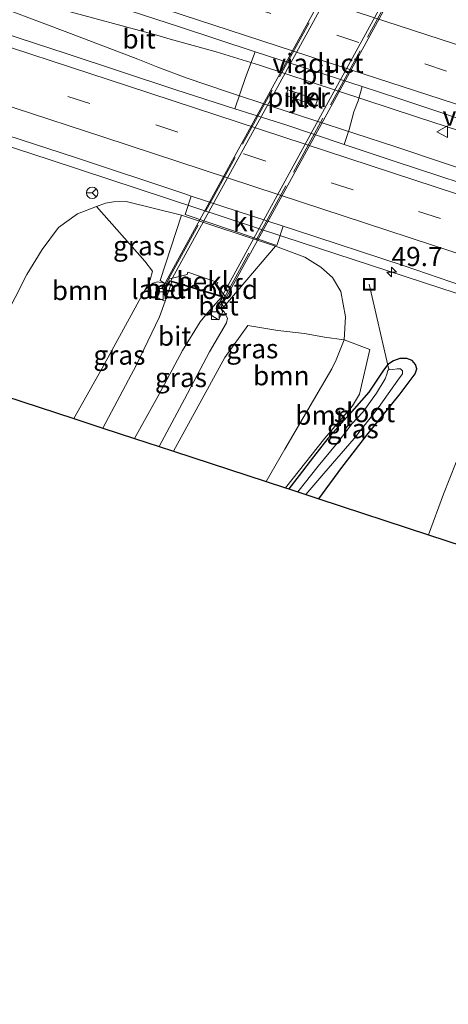
# Model space of a CAD drawing. Units: metres. Extents: x 239988 to 244681, y 481249 to 487501.
# Drawn here: x 242622 to 242677, y 481806 to 481933 of the extents above; entities that cross this region are included whole.
import ezdxf
from ezdxf.enums import TextEntityAlignment as Align

# ---------------------------------------------------------------- set-up
doc = ezdxf.new("R2010")
doc.units = ezdxf.units.M
doc.linetypes.add('IE-TERREINAFSCHEIDING', pattern=[10, 8, -2])
doc.linetypes.add('VW-3-9_STREEP', pattern=[12, 3, -9])
doc.layers.get('0').update_dxf_attribs({"lineweight": 25})
for name, color, linetype, lineweight in [('B-ME-AL-OVERIG-L-B1', 7, 'Continuous', 18), ('B-ME-AM-KILOMETR-S-B1', 7, 'Continuous', 18), ('B-ME-BV-GELEIDECONSTRUCTIE-GELEIDERAIL-L-B1', 213, 'BV-GELEIDERAIL', 18), ('B-ME-GR-BOOM-GV-B6', 93, 'Continuous', 18), ('B-ME-GW-KRUINLIJN-L-B1', 93, 'Continuous', 18), ('B-ME-GW-TEENLIJN-L-B1', 93, 'Continuous', 18), ('B-ME-IE-GRASLAND-GV-B6', 93, 'Continuous', 18), ('B-ME-IE-GRONDWERKLIJN-GROND_NIETINGERICHT-GV-B6', 253, 'Continuous', 18), ('B-ME-IE-INRICHTINGSELEMENT-S-B1', 253, 'Continuous', 18), ('B-ME-IE-TERREINAFSCHEIDING-RASTERHEKWERK-L-B2', 8, 'IE-TERREINAFSCHEIDING', 18), ('B-ME-KW-LANDHOOFD-GV-B6', 173, 'Continuous', 18), ('B-ME-KW-PIJLER-GV-B6', 173, 'Continuous', 18), ('B-ME-KW-VIADUCT-GV-B7', 173, 'Continuous', 18), ('B-ME-OB-BEKLEDING-GV-B6', 253, 'Continuous', 18), ('B-ME-OG-WATER-GV-B6', 153, 'Continuous', 18), ('B-ME-VH-VERH_SOORT-BETON-OVERIG-GV-B6', 8, 'IE-TERREINAFSCHEIDING-NATUURLIJK-HOUTWAL', 18), ('B-ME-VH-VERH_SOORT-BITUMEN-GV-B6', 8, 'IE-TERREINAFSCHEIDING-NATUURLIJK-HOUTWAL', 18), ('B-ME-VH-VERH_SOORT-BITUMEN-GV-B7', 8, 'Continuous', 18), ('B-ME-VH-VERH_SOORT-KLINKERS-GV-B6', 8, 'IE-TERREINAFSCHEIDING-NATUURLIJK-HOUTWAL', 18), ('B-ME-VV-KOLK-S-B1', 8, 'Continuous', 18), ('B-ME-VW-MARKERING-39STREEP-015-L-B1', 255, 'VW-3-9_STREEP', 18), ('B-ME-VW-MARKERING-STREEP-015-L-B1', 7, 'Continuous', 18), ('B-ME-VW-MEUBILAIR_WEGMEUBILAIR-RONA-S-B1', 8, 'Continuous', 18), ('B-ME-VW-MEUBILAIR_WEGMEUBILAIR-VERKEERSBORD-S-B1', 8, 'Continuous', 18)]:
    doc.layers.add(name, color=color, linetype=linetype, lineweight=lineweight)
doc.layers.add('B-ME-GW-INSTEEKWATERGANG-L-B1', color=10, linetype='Continuous')
doc.layers.add('B-ME-KG-KADASTRAAL-OPNAMEDTMGRENS-L-B1', color=10, linetype='Continuous')
doc.styles.add('NLCS-ISO', font='NLCS-ISO.TTF')
doc.linetypes.add('BV-GELEIDERAIL', pattern='A,10,-3,[108,NLCS.SHX,S=1,R=0,X=0,Y=0],-3', length=16)
doc.linetypes.add('IE-TERREINAFSCHEIDING-NATUURLIJK-HOUTWAL', pattern='A,7,-1.5,[67,NLCS.SHX,S=0.75,R=45,X=0,Y=0],-1.5,7,-1.5,[70,NLCS.SHX,S=0.75,R=0,X=0,Y=0],-1.5', length=20)

# ---------------------------------------------------------------- blocks, each defined once
blk = doc.blocks.new('hecto')
for p, q in [((0, 0.625), (-0.625, 0)), ((0, -0.625), (0, 0.625)), ((-0.625, 0), (0.625, 0)), ((0.625, 0), (0, -0.625))]:
    blk.add_line(p, q)
blk = doc.blocks.new('kolk')
blk.add_lwpolyline([(-0.5, -0.5), (0.5, -0.5), (0.5, 0.5), (-0.5, 0.5)], close=True)
blk = doc.blocks.new('put')
for p, q in [((0.75, 0.75), (-0.75, 0.75)), ((-0.75, 0.75), (-0.75, -0.75)), ((0.75, -0.75), (0.75, 0.75)), ((-0.75, -0.75), (0.75, -0.75))]:
    blk.add_line(p, q)
blk.add_lwpolyline([(-0.625, 0.625), (0.625, 0.625), (0.625, -0.625), (-0.625, -0.625)], close=True)
blk = doc.blocks.new('verkeersbord')
for p, q in [((0, 0.75), (-0.75, -0.625)), ((0.75, -0.625), (0, 0.75)), ((-0.75, -0.625), (0.75, -0.625))]:
    blk.add_line(p, q)
blk = doc.blocks.new('wegwijzer')
for q in [(-0.53, -0.53), (0, 0.75), (0.53, -0.53)]:
    blk.add_line((0, 0), q)
blk.add_circle((0, 0), 0.75)

msp = doc.modelspace()

# ---------------------------------------------------------------- linework, layer by layer
at = {"layer": 'B-ME-AL-OVERIG-L-B1'}
msp.add_line((242667.168, 481899.088, 12.168), (242669.69, 481888.016, 11.04), dxfattribs=at)
at = {"layer": 'B-ME-BV-GELEIDECONSTRUCTIE-GELEIDERAIL-L-B1'}
for points in [[(242602.224, 481941.717, 13.122), (242608.365, 481939.277, 13.164), (242615.895, 481936.432, 13.153), (242628.354, 481931.708, 13.238), (242637.079, 481928.335, 13.266), (242639.714, 481927.327, 13.269)], [(242602.224, 481941.717, 13.122), (242608.694, 481939.942, 13.126), (242616.321, 481937.54, 13.122), (242626.723, 481934.928, 13.254), (242639.584, 481931.458, 13.297), (242641.31, 481930.962, 13.297)], [(242564.395, 481934.817, 12.148), (242568.657, 481933.512, 12.428), (242571.187, 481932.707, 12.494), (242574.996, 481931.537, 12.693), (242578.828, 481930.322, 12.818), (242583.909, 481928.766, 12.915), (242594.059, 481925.649, 12.935), (242608.04, 481921.047, 12.942), (242625.723, 481915.274, 12.958), (242633.319, 481912.76, 12.979)], [(242641.31, 481930.962, 13.297), (242647.274, 481929.299, 13.368), (242652.911, 481927.577, 13.415), (242673.316, 481920.87, 13.48), (242703.213, 481911.109, 13.573)], [(242639.714, 481927.327, 13.269), (242643.366, 481925.941, 13.312), (242648.888, 481924.078, 13.312), (242654.645, 481922.172, 13.312), (242670.625, 481916.979, 13.471), (242701.704, 481906.51, 13.601)], [(242633.319, 481912.76, 12.979), (242656.081, 481905.267, 13.033), (242676.318, 481898.621, 13.085), (242696.917, 481891.922, 13.164)]]:
    msp.add_polyline3d(points, dxfattribs=at)
at = {"layer": 'B-ME-GR-BOOM-GV-B6'}
for points in [[(242638.026, 481898.337, 18.343), (242632.448, 481888.2, 18.117), (242628.766, 481881.636, 17.922), (242615.249, 481886.061, 12.334), (242619.431, 481893.969, 12.122), (242621.154, 481897.359, 12.001), (242622.679, 481900.354, 12.351), (242624.672, 481903.614, 12.316), (242626.789, 481906.469, 12.168), (242629.243, 481908.258, 12.132), (242631.751, 481909.189, 12.172), (242638, 481902.087, 16.997), (242639.014, 481900.805, 17.77), (242638.687, 481899.677, 18.021), (242638.026, 481898.337, 18.343)], [(242663.916, 481891.859, 12.224), (242662.871, 481889.273, 12.272), (242662.306, 481888.109, 12.236), (242656.212, 481877.669, 12.37), (242653.785, 481873.446, 12.372), (242641.743, 481877.388, 17.378), (242644.658, 481882.789, 17.383), (242648.399, 481889.575, 17.388), (242651.4, 481893.728, 17.263), (242655.295, 481893.101, 15.584), (242658.759, 481892.715, 14.236), (242661.357, 481892.235, 13.192), (242663.916, 481891.859, 12.224)], [(242656.299, 481872.623, 12.131), (242653.785, 481873.446, 12.372), (242656.212, 481877.669, 12.37), (242662.306, 481888.109, 12.236), (242662.871, 481889.273, 12.272), (242663.916, 481891.859, 12.224), (242667.227, 481890.626, 12.23), (242665.879, 481884.823, 12.109), (242664.98, 481883.311, 12.131), (242663.494, 481881.527, 12.135), (242661.39, 481879.108, 12.135), (242656.299, 481872.623, 12.131)]]:
    msp.add_polyline3d(points, dxfattribs=at)
at = {"layer": 'B-ME-GW-INSTEEKWATERGANG-L-B1'}
msp.add_polyline3d([(242660.62, 481871.209, 12.303), (242663.62, 481875.276, 12.204), (242666.84, 481879.496, 11.981), (242671.203, 481884.836, 11.993), (242673.112, 481887.455, 12.049), (242673.334, 481888.098, 12.049), (242673.192, 481888.669, 12.049), (242672.75, 481889.191, 12.049), (242672.045, 481889.451, 12.045), (242671.14, 481889.439, 12.045), (242670.306, 481889.143, 12.045), (242669.561, 481888.653, 12.041), (242669.019, 481887.921, 12.045), (242667.092, 481885.06, 12.088), (242664.254, 481881.808, 12.084), (242661.781, 481879.065, 12.118), (242659.936, 481876.65, 12.118), (242658.057, 481874.259, 12.118), (242656.702, 481872.491, 12.118)], dxfattribs=at)
at = {"layer": 'B-ME-GW-KRUINLIJN-L-B1'}
for points in [[(242638.026, 481898.337, 18.343), (242638.605, 481898.918, 18.206), (242639.073, 481899.233, 18.151), (242639.666, 481899.391, 18.136), (242640.57, 481899.245, 18.165)], [(242647.866, 481895.948, 18.371), (242648.324, 481895.499, 18.303), (242648.74, 481894.675, 18.303), (242648.636, 481894.072, 18.307), (242646.4, 481890.319, 18.18), (242643.175, 481884.153, 18.132), (242642.866, 481883.584, 18.118), (242639.851, 481878.007, 18.003)]]:
    msp.add_polyline3d(points, dxfattribs=at)
at = {"layer": 'B-ME-GW-TEENLIJN-L-B1'}
for points in [[(242631.751, 481909.189, 12.172), (242632.893, 481909.615, 12.172), (242633.918, 481909.802, 12.172), (242635.566, 481909.866, 12.172), (242642.765, 481908.059, 12.121)], [(242654.982, 481904.045, 12.121), (242658.817, 481902.62, 12.168), (242660.867, 481901.322, 12.236), (242662.401, 481899.967, 12.212), (242663.469, 481898.154, 12.22), (242664.093, 481894.873, 12.224), (242663.916, 481891.859, 12.224)], [(242653.785, 481873.446, 12.372), (242656.212, 481877.669, 12.37), (242662.306, 481888.109, 12.236), (242662.871, 481889.273, 12.272), (242663.916, 481891.859, 12.224)]]:
    msp.add_polyline3d(points, dxfattribs=at)
at = {"layer": 'B-ME-IE-GRASLAND-GV-B6'}
for points in [[(242651.107, 481925.99, 12.517), (242649.7105, 481921.9168, 12.6152), (242642.0266, 481924.3512, 12.6073), (242627.7878, 481929.0687, 12.5908), (242613.5337, 481933.7401, 12.5704), (242599.2794, 481938.4109, 12.5529), (242585.0268, 481943.0842, 12.5384), (242570.7747, 481947.7617, 12.5263), (242556.5378, 481952.4788, 12.5137), (242542.2875, 481957.1635, 12.5016), (242528.0398, 481961.8543, 12.4786), (242528.5273, 481970.1252, 12.5097), (242542.77, 481965.4194, 12.5241), (242557.0075, 481960.7033, 12.5335), (242571.2505, 481955.9848, 12.5491), (242585.4814, 481951.2432, 12.58), (242599.7336, 481946.5634, 12.5977), (242613.9862, 481941.8876, 12.616), (242628.2398, 481937.2139, 12.6309), (242642.4941, 481932.5418, 12.6525), (242652.3315, 481929.3197, 12.6678), (242651.107, 481925.99, 12.517)], [(242696.8388, 481907.8494, 12.6715), (242695.7412, 481906.8906, 12.6929), (242684.7935, 481910.3578, 12.6626), (242670.5441, 481915.033, 12.6449), (242663.9209, 481917.2634, 12.6342), (242664.552, 481919.202, 12.631), (242665.184, 481921.506, 12.521), (242665.719, 481922.92, 12.646), (242666.2291, 481924.8085, 12.6802), (242671.0237, 481923.2587, 12.683), (242683.7098, 481918.9903, 12.6909), (242694.9999, 481915.3331, 12.6723), (242697.7788, 481914.1826, 12.6827), (242698.2391, 481912.9684, 12.7029), (242696.8388, 481907.8494, 12.6715)], [(242614.7258, 481920.2282, 12.2673), (242628.9809, 481915.5601, 12.2845), (242643.2107, 481910.829, 12.3047), (242644.0352, 481910.5584, 12.3053)], [(242644.0352, 481910.5584, 12.3053), (242643.254, 481908.185, 12.262), (242655.177, 481904.144, 12.262), (242656, 481906.6322, 12.3134), (242657.4668, 481906.1509, 12.3144), (242671.7181, 481901.4711, 12.3395), (242677.7641, 481899.4311, 12.3514)], [(242678.443, 481875.985, 11.319), (242676.814, 481871.795, 12.092), (242674.878, 481866.541, 12.114), (242660.62, 481871.209, 12.303), (242663.62, 481875.276, 12.204), (242666.84, 481879.496, 11.981), (242671.203, 481884.836, 11.993), (242673.112, 481887.455, 12.049), (242673.334, 481888.098, 12.049), (242673.192, 481888.669, 12.049), (242672.75, 481889.191, 12.049), (242672.045, 481889.451, 12.045), (242671.14, 481889.439, 12.045), (242670.306, 481889.143, 12.045), (242669.561, 481888.653, 12.041), (242669.019, 481887.921, 12.045), (242667.092, 481885.06, 12.088), (242664.254, 481881.808, 12.084), (242661.781, 481879.065, 12.118), (242659.936, 481876.65, 12.118), (242658.057, 481874.259, 12.118), (242656.702, 481872.491, 12.118), (242656.299, 481872.623, 12.131), (242661.39, 481879.108, 12.135), (242663.494, 481881.527, 12.135), (242664.98, 481883.311, 12.131), (242665.879, 481884.823, 12.109), (242667.227, 481890.626, 12.23), (242663.916, 481891.859, 12.224), (242664.093, 481894.873, 12.224), (242663.469, 481898.154, 12.22), (242662.401, 481899.967, 12.212), (242660.867, 481901.322, 12.236), (242658.817, 481902.62, 12.168), (242654.982, 481904.045, 12.121), (242642.765, 481908.059, 12.121), (242635.566, 481909.866, 12.172), (242633.918, 481909.802, 12.172), (242632.893, 481909.615, 12.172), (242631.751, 481909.189, 12.172), (242629.243, 481908.258, 12.132), (242626.789, 481906.469, 12.168), (242624.672, 481903.614, 12.316), (242622.679, 481900.354, 12.351), (242621.154, 481897.359, 12.001)], [(242638.026, 481898.337, 18.343), (242638.687, 481899.677, 18.021), (242639.014, 481900.805, 17.77), (242638, 481902.087, 16.997), (242631.751, 481909.189, 12.172), (242632.893, 481909.615, 12.172), (242633.918, 481909.802, 12.172), (242635.566, 481909.866, 12.172), (242642.765, 481908.059, 12.121), (242640.003, 481899.567, 18.161), (242640.57, 481899.245, 18.165), (242639.666, 481899.391, 18.136), (242639.073, 481899.233, 18.151), (242638.605, 481898.918, 18.206), (242638.026, 481898.337, 18.343)], [(242663.916, 481891.859, 12.224), (242661.357, 481892.235, 13.192), (242658.759, 481892.715, 14.236), (242655.295, 481893.101, 15.584), (242651.4, 481893.728, 17.263), (242648.399, 481889.575, 17.388), (242644.658, 481882.789, 17.383), (242641.743, 481877.388, 17.378), (242639.851, 481878.007, 18.003), (242642.866, 481883.584, 18.118), (242643.175, 481884.153, 18.132), (242646.4, 481890.319, 18.18), (242648.636, 481894.072, 18.307), (242648.74, 481894.675, 18.303), (242648.324, 481895.499, 18.303), (242647.866, 481895.948, 18.371), (242648.104, 481896.385, 18.2), (242648.289, 481896.178, 18.241), (242654.982, 481904.045, 12.121), (242658.817, 481902.62, 12.168), (242660.867, 481901.322, 12.236), (242662.401, 481899.967, 12.212), (242663.469, 481898.154, 12.22), (242664.093, 481894.873, 12.224), (242663.916, 481891.859, 12.224)], [(242640.57, 481899.245, 18.165), (242640.181, 481898.537, 18.305), (242639.834, 481898.544, 18.338), (242639.358, 481897.48, 18.356), (242640.643, 481896.897, 18.342), (242639.936, 481894.86, 18.303), (242636.895, 481888.54, 18.184), (242635.899, 481886.671, 18.148), (242632.563, 481880.393, 18.093), (242628.766, 481881.636, 17.922), (242632.448, 481888.2, 18.117), (242638.026, 481898.337, 18.343), (242638.605, 481898.918, 18.206), (242639.073, 481899.233, 18.151), (242639.666, 481899.391, 18.136), (242640.57, 481899.245, 18.165)], [(242639.851, 481878.007, 18.003), (242636.673, 481879.048, 18.117), (242639.897, 481884.899, 18.216), (242642.885, 481890.467, 18.311), (242645.214, 481894.205, 18.252), (242646.171, 481895.362, 18.232), (242647.58, 481894.469, 18.368), (242648.146, 481895.493, 18.368), (242647.866, 481895.948, 18.371), (242648.324, 481895.499, 18.303), (242648.74, 481894.675, 18.303), (242648.636, 481894.072, 18.307), (242646.4, 481890.319, 18.18), (242643.175, 481884.153, 18.132), (242642.866, 481883.584, 18.118), (242639.851, 481878.007, 18.003)], [(242660.62, 481871.209, 12.303), (242658.936, 481871.76, 11.127), (242661.264, 481874.494, 11.134), (242665.185, 481879.061, 11.134), (242668.356, 481883.057, 11.134), (242670.865, 481886.61, 11.134), (242671.465, 481887.442, 11.134), (242671.484, 481887.854, 11.134), (242671.247, 481888.099, 11.134), (242670.786, 481888.119, 11.13), (242670.239, 481888.016, 11.13), (242669.809, 481888.054, 11.13), (242669.571, 481887.877, 11.13), (242669.455, 481887.405, 11.13), (242669.216, 481886.811, 11.13), (242668.09, 481884.922, 11.13), (242666.317, 481882.49, 11.13), (242664.949, 481880.98, 11.13), (242662.989, 481878.451, 11.13), (242660.515, 481875.434, 11.13), (242657.867, 481872.11, 11.13), (242656.702, 481872.491, 12.118), (242658.057, 481874.259, 12.118), (242659.936, 481876.65, 12.118), (242661.781, 481879.065, 12.118), (242664.254, 481881.808, 12.084), (242667.092, 481885.06, 12.088), (242669.019, 481887.921, 12.045), (242669.561, 481888.653, 12.041), (242670.306, 481889.143, 12.045), (242671.14, 481889.439, 12.045), (242672.045, 481889.451, 12.045), (242672.75, 481889.191, 12.049), (242673.192, 481888.669, 12.049), (242673.334, 481888.098, 12.049), (242673.112, 481887.455, 12.049), (242671.203, 481884.836, 11.993), (242666.84, 481879.496, 11.981), (242663.62, 481875.276, 12.204), (242660.62, 481871.209, 12.303)]]:
    msp.add_polyline3d(points, dxfattribs=at)
at = {"layer": 'B-ME-IE-GRONDWERKLIJN-GROND_NIETINGERICHT-GV-B6'}
msp.add_polyline3d([(242777.999, 481832.783, 12.423), (242674.878, 481866.541, 12.114), (242676.814, 481871.795, 12.092), (242678.443, 481875.985, 11.319), (242695.337, 481884.715, 7.887), (242696.116, 481887.099, 7.887), (242710.171, 481930.098, 7.818), (242710.984, 481933.228, 7.818), (242714.528, 481944.072, 7.818), (242711.394, 481950.369, 11.714), (242712.734, 481954.918, 11.779), (242716.326, 481961.148, 12.066), (242716.717, 481961.829, 12.071), (242737.783, 481954.652, 10.606), (242790.643, 481936.652, 12.331)], dxfattribs=at)
at = {"layer": 'B-ME-IE-TERREINAFSCHEIDING-RASTERHEKWERK-L-B2'}
for p, q in [((242668.961, 481950.635, 19.127), (242640.46, 481898.59, 19.127)), ((242647.686, 481896.129, 19.092), (242676.289, 481948.255, 18.841))]:
    msp.add_line(p, q, dxfattribs=at)
at = {"layer": 'B-ME-KG-KADASTRAAL-OPNAMEDTMGRENS-L-B1'}
msp.add_polyline3d([(242512.614, 481919.66, 11.786), (242607.598, 481888.566, 12.002), (242609.515, 481887.939, 10.931), (242610.919, 481887.479, 10.834), (242612.254, 481887.042, 12.187), (242615.249, 481886.061, 12.334), (242628.766, 481881.636, 17.922), (242632.563, 481880.393, 18.093), (242636.673, 481879.048, 18.117), (242639.851, 481878.007, 18.003), (242641.743, 481877.388, 17.378), (242653.785, 481873.446, 12.372), (242656.299, 481872.623, 12.131), (242656.702, 481872.491, 12.118), (242657.867, 481872.11, 11.13), (242658.936, 481871.76, 11.127), (242660.62, 481871.209, 12.303), (242674.878, 481866.541, 12.114), (242777.999, 481832.783, 12.423), (242861.323, 481805.506, 12.848)], dxfattribs=at)
at = {"layer": 'B-ME-KW-LANDHOOFD-GV-B6'}
msp.add_polyline3d([(242641.513, 481899.419, 18.335), (242641.29, 481899.487, 18.504), (242640.557, 481898.332, 18.34), (242640.181, 481898.537, 18.305), (242640.57, 481899.245, 18.165), (242640.761, 481899.119, 17.921), (242641.105, 481899.753, 17.721), (242643.491, 481900.358, 16.681), (242643.59, 481900.654, 16.681), (242647.486, 481899.346, 16.711), (242647.361, 481899.06, 16.921), (242648.47, 481897.434, 17.691), (242647.946, 481896.543, 17.941), (242648.104, 481896.385, 18.2), (242647.866, 481895.948, 18.371), (242647.464, 481896.183, 18.317), (242648.068, 481897.411, 18.52), (242647.95, 481897.477, 18.315), (242641.513, 481899.419, 18.335)], dxfattribs=at)
at = {"layer": 'B-ME-KW-PIJLER-GV-B6'}
msp.add_polyline3d([(242656.349, 481923.632, 12.58), (242656.58, 481924.379, 12.584), (242660.433, 481923.068, 12.56), (242660.202, 481922.321, 12.584), (242656.349, 481923.632, 12.58)], dxfattribs=at)
at = {"layer": 'B-ME-KW-VIADUCT-GV-B7'}
msp.add_polyline3d([(242668.843, 481950.771, 18.522), (242669.138, 481950.639, 18.522), (242668.272, 481949.086, 18.538), (242668.424, 481948.93, 18.538), (242668.75, 481948.81, 18.538), (242675.007, 481946.748, 18.407), (242675.26, 481946.757, 18.431), (242676.175, 481948.42, 18.431), (242676.451, 481948.248, 18.431), (242647.844, 481896.045, 18.439), (242647.535, 481896.201, 18.439), (242648.15, 481897.4, 18.415), (242647.964, 481897.519, 18.439), (242641.236, 481899.543, 18.439), (242640.53, 481898.406, 18.439), (242640.268, 481898.55, 18.439), (242668.843, 481950.771, 18.522)], dxfattribs=at)
at = {"layer": 'B-ME-OB-BEKLEDING-GV-B6'}
msp.add_polyline3d([(242648.104, 481896.385, 18.2), (242647.946, 481896.543, 17.941), (242648.47, 481897.434, 17.691), (242647.361, 481899.06, 16.921), (242647.486, 481899.346, 16.711), (242643.59, 481900.654, 16.681), (242643.491, 481900.358, 16.681), (242641.105, 481899.753, 17.721), (242640.761, 481899.119, 17.921), (242640.57, 481899.245, 18.165), (242640.003, 481899.567, 18.161), (242642.765, 481908.059, 12.121), (242654.982, 481904.045, 12.121), (242648.289, 481896.178, 18.241), (242648.104, 481896.385, 18.2)], dxfattribs=at)
at = {"layer": 'B-ME-OG-WATER-GV-B6'}
msp.add_polyline3d([(242658.936, 481871.76, 11.127), (242657.867, 481872.11, 11.13), (242660.515, 481875.434, 11.13), (242662.989, 481878.451, 11.13), (242664.949, 481880.98, 11.13), (242666.317, 481882.49, 11.13), (242668.09, 481884.922, 11.13), (242669.216, 481886.811, 11.13), (242669.455, 481887.405, 11.13), (242669.571, 481887.877, 11.13), (242669.809, 481888.054, 11.13), (242670.239, 481888.016, 11.13), (242670.786, 481888.119, 11.13), (242671.247, 481888.099, 11.134), (242671.484, 481887.854, 11.134), (242671.465, 481887.442, 11.134), (242670.865, 481886.61, 11.134), (242668.356, 481883.057, 11.134), (242665.185, 481879.061, 11.134), (242661.264, 481874.494, 11.134), (242658.936, 481871.76, 11.127)], dxfattribs=at)
at = {"layer": 'B-ME-VH-VERH_SOORT-BETON-OVERIG-GV-B6'}
for points in [[(242641.513, 481899.419, 18.335), (242641.298, 481898.786, 18.379), (242640.643, 481896.897, 18.342), (242639.358, 481897.48, 18.356), (242639.834, 481898.544, 18.338), (242640.181, 481898.537, 18.305), (242640.557, 481898.332, 18.34), (242641.29, 481899.487, 18.504), (242641.513, 481899.419, 18.335)], [(242648.068, 481897.411, 18.52), (242647.464, 481896.183, 18.317), (242647.866, 481895.948, 18.371), (242648.146, 481895.493, 18.368), (242647.58, 481894.469, 18.368), (242646.171, 481895.362, 18.232), (242646.546, 481895.815, 18.224), (242647.914, 481897.388, 18.244), (242647.95, 481897.477, 18.315), (242648.068, 481897.411, 18.52)]]:
    msp.add_polyline3d(points, dxfattribs=at)
at = {"layer": 'B-ME-VH-VERH_SOORT-BITUMEN-GV-B6'}
for points in [[(242613.5337, 481933.7401, 12.5704), (242627.7878, 481929.0687, 12.5908), (242642.0266, 481924.3512, 12.6073), (242649.7105, 481921.9168, 12.6152), (242656.3268, 481919.8207, 12.622), (242663.9209, 481917.2634, 12.6342), (242670.5441, 481915.033, 12.6449), (242684.7935, 481910.3578, 12.6626), (242695.7412, 481906.8906, 12.6929), (242696.8388, 481907.8494, 12.6715), (242698.2391, 481912.9684, 12.7029), (242697.7788, 481914.1826, 12.6827), (242694.9999, 481915.3331, 12.6723), (242683.7098, 481918.9903, 12.6909), (242671.0237, 481923.2587, 12.683), (242666.2291, 481924.8085, 12.6802), (242656.7489, 481927.8728, 12.6747), (242652.3315, 481929.3197, 12.6678), (242642.4941, 481932.5418, 12.6525), (242628.2398, 481937.2139, 12.6309), (242613.9862, 481941.8876, 12.616)], [(242703.2903, 481911.3436, 12.7316), (242701.6306, 481906.2859, 12.7173), (242696.9761, 481892.1019, 12.3922), (242696.0228, 481892.4295, 12.3917), (242694.293, 481893.9, 12.3989), (242692.3942, 481894.5964, 12.4008), (242685.9412, 481896.672, 12.3679), (242677.7641, 481899.4311, 12.3514), (242671.7181, 481901.4711, 12.3395), (242657.4668, 481906.1509, 12.3144), (242656, 481906.6322, 12.3134), (242644.0352, 481910.5584, 12.3053), (242643.2107, 481910.829, 12.3047), (242628.9809, 481915.5601, 12.2845), (242614.7258, 481920.2282, 12.2673)], [(242647.95, 481897.477, 18.315), (242647.914, 481897.388, 18.244), (242646.546, 481895.815, 18.224), (242646.171, 481895.362, 18.232), (242645.214, 481894.205, 18.252), (242642.885, 481890.467, 18.311), (242639.897, 481884.899, 18.216), (242636.673, 481879.048, 18.117), (242632.563, 481880.393, 18.093), (242635.899, 481886.671, 18.148), (242636.895, 481888.54, 18.184), (242639.936, 481894.86, 18.303), (242640.643, 481896.897, 18.342), (242641.298, 481898.786, 18.379), (242641.513, 481899.419, 18.335), (242647.95, 481897.477, 18.315)]]:
    msp.add_polyline3d(points, dxfattribs=at)
at = {"layer": 'B-ME-VH-VERH_SOORT-BITUMEN-GV-B7'}
msp.add_polyline3d([(242674.9417, 481946.7067, 18.338), (242661.3374, 481921.8842, 18.374), (242648.05, 481897.57, 18.32), (242641.4064, 481899.5597, 18.319), (242654.3177, 481923.0712, 18.381), (242668.4512, 481948.8504, 18.351), (242674.9417, 481946.7067, 18.338)], dxfattribs=at)
at = {"layer": 'B-ME-VH-VERH_SOORT-KLINKERS-GV-B6'}
for points in [[(242666.2291, 481924.8085, 12.6802), (242665.719, 481922.92, 12.646), (242665.184, 481921.506, 12.521), (242664.552, 481919.202, 12.631), (242663.9209, 481917.2634, 12.6342), (242656.3268, 481919.8207, 12.622), (242649.7105, 481921.9168, 12.6152), (242651.107, 481925.99, 12.517), (242652.3315, 481929.3197, 12.6678), (242656.7489, 481927.8728, 12.6747), (242666.2291, 481924.8085, 12.6802)], [(242656.349, 481923.632, 12.58), (242660.202, 481922.321, 12.584), (242660.433, 481923.068, 12.56), (242656.58, 481924.379, 12.584), (242656.349, 481923.632, 12.58)], [(242656, 481906.6322, 12.3134), (242655.177, 481904.144, 12.262), (242643.254, 481908.185, 12.262), (242644.0352, 481910.5584, 12.3053), (242656, 481906.6322, 12.3134)]]:
    msp.add_polyline3d(points, dxfattribs=at)
at = {"layer": 'B-ME-VW-MARKERING-39STREEP-015-L-B1'}
for points in [[(242705.346, 481917.6085, 12.5837), (242701.3328, 481918.9233, 12.5646), (242688.628, 481923.0701, 12.545), (242677.2191, 481926.8039, 12.5492), (242665.7914, 481930.5404, 12.5504), (242654.3698, 481934.2894, 12.5374), (242642.9445, 481938.0005, 12.5187), (242631.5264, 481941.7036, 12.5057), (242620.1188, 481945.449, 12.4915), (242608.6838, 481949.1863, 12.4848), (242597.2764, 481952.9359, 12.4697), (242585.8544, 481956.682, 12.4518), (242574.4389, 481960.4352, 12.4325), (242563.0276, 481964.2267, 12.4111), (242551.6159, 481968.0035, 12.4034), (242540.1967, 481971.787, 12.3921), (242530.5305, 481974.981, 12.3821)], [(242525.9436, 481957.0896, 12.3553), (242537.0643, 481953.4197, 12.3715), (242548.4585, 481949.678, 12.3841), (242559.9132, 481945.8991, 12.3947), (242571.2066, 481942.1879, 12.4033), (242582.5437, 481938.48, 12.4156), (242593.8843, 481934.7392, 12.4295), (242605.3101, 481930.9957, 12.4424), (242616.7018, 481927.2434, 12.4573), (242628.0114, 481923.5046, 12.4674), (242639.4422, 481919.8171, 12.4865), (242650.8767, 481916.0404, 12.4976), (242662.2255, 481912.2968, 12.511), (242673.5779, 481908.5684, 12.5262), (242685.0307, 481904.8214, 12.5487), (242696.364, 481901.1367, 12.5752), (242699.5959, 481900.0861, 12.5836)]]:
    msp.add_polyline3d(points, dxfattribs=at)
at = {"layer": 'B-ME-VW-MARKERING-STREEP-015-L-B1'}
for points in [[(242706.4953, 481921.1112, 12.4984), (242687.1639, 481927.4339, 12.4365), (242663.8694, 481935.0455, 12.4485), (242641.0611, 481942.5331, 12.4115), (242618.2274, 481950.0251, 12.3905), (242595.4172, 481957.5008, 12.3631), (242572.6298, 481965.0058, 12.3249), (242549.8519, 481972.5581, 12.2985), (242531.9683, 481978.4665, 12.2778)], [(242704.1992, 481914.1131, 12.6782), (242684.897, 481920.4274, 12.6472), (242661.4312, 481928.0495, 12.643), (242638.624, 481935.5197, 12.6057), (242615.7926, 481943.0055, 12.5807), (242593.0066, 481950.481, 12.5536), (242570.208, 481957.9735, 12.5113), (242547.426, 481965.5281, 12.4929), (242529.1252, 481971.5746, 12.4711)], [(242700.7459, 481903.5904, 12.6711), (242681.527, 481909.8595, 12.6298), (242658.7194, 481917.3532, 12.6003), (242635.8868, 481924.8341, 12.5738), (242613.1086, 481932.299, 12.5444), (242590.3001, 481939.7728, 12.5184), (242567.4739, 481947.2644, 12.4961), (242544.652, 481954.788, 12.4736), (242527.4261, 481960.4593, 12.4516)], [(242524.4831, 481953.7698, 12.2755), (242541.3127, 481948.2312, 12.2983), (242564.1259, 481940.7055, 12.3121), (242586.9447, 481933.2167, 12.3346), (242609.7466, 481925.7238, 12.3669), (242632.5548, 481918.2547, 12.393), (242655.3312, 481910.7655, 12.4127), (242678.1706, 481903.2833, 12.4564), (242698.4747, 481896.6692, 12.5063)]]:
    msp.add_polyline3d(points, dxfattribs=at)

# ---------------------------------------------------------------- block references
at = {"layer": 'B-ME-AM-KILOMETR-S-B1', "rotation": 90}
msp.add_blockref('hecto', (242670.06, 481900.679, 13.062), dxfattribs=at)
at = {"layer": 'B-ME-IE-INRICHTINGSELEMENT-S-B1', "rotation": 90}
msp.add_blockref('put', (242667.168, 481899.088, 12.168), dxfattribs=at)
at = {"layer": 'B-ME-VV-KOLK-S-B1', "rotation": 90}
for p in [(242639.91, 481897.615, 18.279), (242647.18, 481894.999, 18.212)]:
    msp.add_blockref('kolk', p, dxfattribs=at)
at = {"layer": 'B-ME-VW-MEUBILAIR_WEGMEUBILAIR-RONA-S-B1', "rotation": 90}
msp.add_blockref('wegwijzer', (242631.175, 481910.982, 12.176), dxfattribs=at)
at = {"layer": 'B-ME-VW-MEUBILAIR_WEGMEUBILAIR-VERKEERSBORD-S-B1', "rotation": 90}
msp.add_blockref('verkeersbord', (242676.6954, 481918.9209, 12.6756), dxfattribs=at)

# ---------------------------------------------------------------- texts
at = {"layer": 'B-ME-AM-KILOMETR-S-B1', "ltscale": 0.2, "style": 'NLCS-ISO'}
msp.add_text('49.7', height=2.5, dxfattribs=at).set_placement((242670.06, 481900.679, 13.062), align=Align.BOTTOM_LEFT)
at = {"layer": 'B-ME-GR-BOOM-GV-B6', "ltscale": 0.2, "style": 'NLCS-ISO'}
for p in [(242629.5957, 481898.2901), (242655.7398, 481887.2112), (242661.2215, 481882.0831)]:
    msp.add_text('bmn', height=2.5, dxfattribs=at).set_placement(p, align=Align.MIDDLE_CENTER)
at = {"layer": 'B-ME-IE-GRASLAND-GV-B6', "ltscale": 0.2, "style": 'NLCS-ISO'}
for p in [(242637.258, 481904.1015), (242651.972, 481890.7165), (242634.7045, 481889.892), (242642.7065, 481886.9775), (242665.018, 481880.33)]:
    msp.add_text('gras', height=2.5, dxfattribs=at).set_placement(p, align=Align.MIDDLE_CENTER)
at = {"layer": 'B-ME-KW-LANDHOOFD-GV-B6', "ltscale": 0.2, "style": 'NLCS-ISO'}
msp.add_text('landhoofd', height=2.5, dxfattribs=at).set_placement((242644.4887, 481898.4268), align=Align.MIDDLE_CENTER)
at = {"layer": 'B-ME-KW-PIJLER-GV-B6', "ltscale": 0.2, "style": 'NLCS-ISO'}
msp.add_text('pijler', height=2.5, dxfattribs=at).set_placement((242657.9826, 481923.4064), align=Align.MIDDLE_CENTER)
at = {"layer": 'B-ME-KW-VIADUCT-GV-B7', "ltscale": 0.2, "style": 'NLCS-ISO'}
msp.add_text('viaduct', height=2.5, dxfattribs=at).set_placement((242660.5112, 481927.8144), align=Align.MIDDLE_CENTER)
at = {"layer": 'B-ME-OB-BEKLEDING-GV-B6', "ltscale": 0.2, "style": 'NLCS-ISO'}
msp.add_text('bekl', height=2.5, dxfattribs=at).set_placement((242645.5351, 481899.4754), align=Align.MIDDLE_CENTER)
at = {"layer": 'B-ME-OG-WATER-GV-B6', "ltscale": 0.2, "style": 'NLCS-ISO'}
msp.add_text('sloot', height=2.5, dxfattribs=at).set_placement((242666.5496, 481882.4193), align=Align.MIDDLE_CENTER)
at = {"layer": 'B-ME-VH-VERH_SOORT-BETON-OVERIG-GV-B6', "ltscale": 0.2, "style": 'NLCS-ISO'}
for p in [(242640.6874, 481898.5446), (242647.5773, 481896.2957)]:
    msp.add_text('bet', height=2.5, dxfattribs=at).set_placement(p, align=Align.MIDDLE_CENTER)
at = {"layer": 'B-ME-VH-VERH_SOORT-BITUMEN-GV-B6', "ltscale": 0.2, "style": 'NLCS-ISO'}
for p in [(242637.2619, 481930.9869), (242641.8717, 481892.3565)]:
    msp.add_text('bit', height=2.5, dxfattribs=at).set_placement(p, align=Align.MIDDLE_CENTER)
at = {"layer": 'B-ME-VH-VERH_SOORT-BITUMEN-GV-B7', "ltscale": 0.2, "style": 'NLCS-ISO'}
msp.add_text('bit', height=2.5, dxfattribs=at).set_placement((242660.4923, 481926.3356), align=Align.MIDDLE_CENTER)
at = {"layer": 'B-ME-VH-VERH_SOORT-KLINKERS-GV-B6', "ltscale": 0.2, "style": 'NLCS-ISO'}
for p in [(242657.9826, 481923.4064), (242659.8235, 481923.2208), (242650.8932, 481907.2304)]:
    msp.add_text('kl', height=2.5, dxfattribs=at).set_placement(p, align=Align.MIDDLE_CENTER)
at = {"layer": 'B-ME-VW-MEUBILAIR_WEGMEUBILAIR-VERKEERSBORD-S-B1', "ltscale": 0.2, "style": 'NLCS-ISO'}
msp.add_text('vb', height=2.5, dxfattribs=at).set_placement((242676.6954, 481918.9209, 12.6756), align=Align.BOTTOM_LEFT)

doc.saveas('drawing.dxf')
